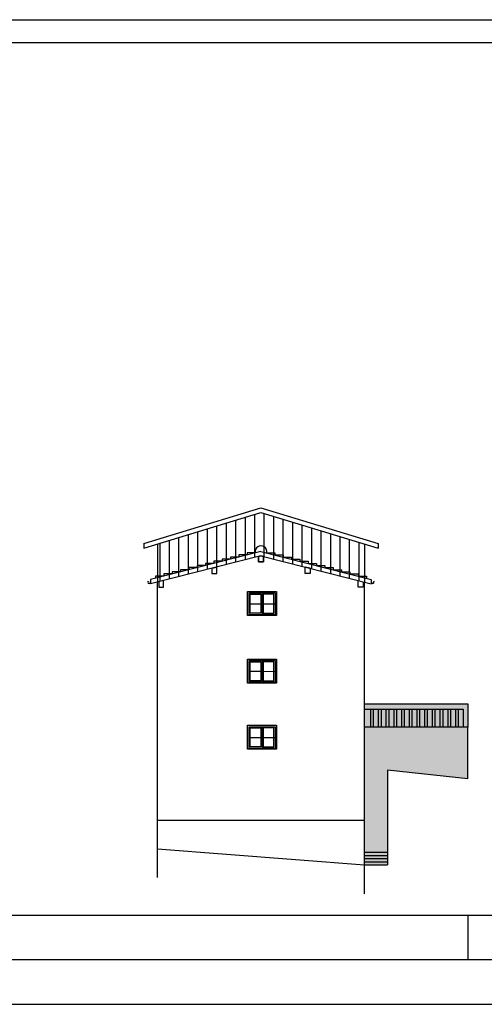
# Model space of a CAD drawing. Extents: x -1 to 251, y -1 to 118.
# Drawn here: x 163 to 183, y 75 to 118 of the extents above; entities that cross this region are included whole.
import ezdxf

# ---------------------------------------------------------------- set-up
doc = ezdxf.new("R2010")
doc.units = 0
doc.layers.get('0').update_dxf_attribs({"linetype": 'CONTINUOUS'})
for name, color, linetype in [('02-CARAT', 7, 'CONTINUOUS'), ('03-ALZ3', 7, 'CONTINUOUS'), ('A31$0$A1-CAR', 6, 'CONTINUOUS'), ('A31$0$A1-CONT', 3, 'CONTINUOUS'), ('C3$0$G1-AYUDA', 7, 'CONTINUOUS'), ('C3$0$G1-FORMATO', 20, 'CONTINUOUS'), ('C3$0$PERF-OBLG', 5, 'CONTINUOUS'), ('C3$0$T-ADEC', 5, 'CONTINUOUS'), ('C3$0$T-NUEVA', 4, 'CONTINUOUS'), ('F-A3-200$0$G1-AYUDA', 7, 'CONTINUOUS'), ('F-A3-200$0$G1-FORMATO', 20, 'CONTINUOUS')]:
    doc.layers.add(name, color=color, linetype=linetype)

# ---------------------------------------------------------------- blocks, each defined once
blk = doc.blocks.new('F-A3-200')
at = {"layer": 'F-A3-200$0$G1-AYUDA'}
blk.add_line((-1, 117.8), (251.372, 117.8), dxfattribs=at)
at = {"layer": 'F-A3-200$0$G1-FORMATO'}
blk.add_line((0, 116.8), (208.372, 116.8), dxfattribs=at)
blk = doc.blocks.new('A31')
at = {"layer": 'A31$0$A1-CAR'}
for p, q in [((173.107, 92.826), (174.235, 92.826)), ((173.107, 91.88), (173.107, 92.826)), ((173.158, 92.773), (173.621, 92.773)), ((173.158, 91.943), (173.158, 92.773)), ((173.621, 92.773), (173.621, 91.943)), ((173.671, 92.826), (173.671, 91.88)), ((174.184, 92.773), (173.721, 92.773)), ((173.721, 92.773), (173.721, 91.943)), ((174.184, 91.943), (174.184, 92.773)), ((174.235, 92.826), (174.235, 91.88)), ((173.158, 92.358), (173.621, 92.358)), ((173.721, 92.358), (174.235, 92.353)), ((174.235, 91.88), (173.107, 91.88)), ((173.621, 91.943), (173.158, 91.943)), ((173.721, 91.943), (174.184, 91.943)), ((173.107, 89.881), (174.235, 89.881)), ((173.107, 88.936), (173.107, 89.881)), ((173.158, 89.828), (173.621, 89.828)), ((173.158, 88.999), (173.158, 89.828)), ((173.621, 89.828), (173.621, 88.999)), ((173.671, 89.881), (173.671, 88.936)), ((174.184, 89.828), (173.721, 89.828)), ((173.721, 89.828), (173.721, 88.999)), ((174.184, 88.999), (174.184, 89.828)), ((174.235, 89.881), (174.235, 88.936)), ((173.158, 89.413), (173.621, 89.413)), ((173.721, 89.413), (174.235, 89.409)), ((174.235, 88.936), (173.107, 88.936)), ((173.621, 88.999), (173.158, 88.999)), ((173.721, 88.999), (174.184, 88.999)), ((173.107, 86.999), (174.235, 86.999)), ((173.107, 86.054), (173.107, 86.999)), ((173.158, 86.946), (173.621, 86.946)), ((173.158, 86.117), (173.158, 86.946)), ((173.621, 86.946), (173.621, 86.117)), ((173.671, 86.999), (173.671, 86.054)), ((174.184, 86.946), (173.721, 86.946)), ((173.721, 86.946), (173.721, 86.117)), ((174.184, 86.117), (174.184, 86.946)), ((174.235, 86.999), (174.235, 86.054)), ((173.158, 86.531), (173.621, 86.531)), ((173.721, 86.531), (174.235, 86.526)), ((174.235, 86.054), (173.107, 86.054)), ((173.621, 86.117), (173.158, 86.117)), ((173.721, 86.117), (174.184, 86.117)), ((169.123, 82.927), (178.123, 82.927))]:
    blk.add_line(p, q, dxfattribs=at)
at = {"layer": 'A31$0$A1-CONT'}
for p, q in [((173.623, 94.634), (168.82, 93.418)), ((173.623, 94.44), (168.82, 93.224)), ((172.657, 94.389), (172.295, 94.389)), ((172.295, 94.389), (172.295, 94.298)), ((172.295, 94.389), (172.295, 94.298)), ((173.019, 94.481), (172.657, 94.481)), ((172.657, 94.481), (172.657, 94.389)), ((173.019, 94.573), (173.019, 94.481)), ((173.381, 94.573), (173.019, 94.573)), ((173.517, 94.413), (173.623, 94.44)), ((173.517, 94.413), (173.517, 94.183)), ((173.517, 94.183), (173.517, 94.413)), ((173.623, 94.634), (178.425, 93.418)), ((173.729, 94.413), (173.623, 94.44)), ((173.623, 94.44), (178.425, 93.224)), ((173.729, 94.183), (173.729, 94.413)), ((173.729, 94.413), (173.729, 94.183)), ((173.864, 94.573), (174.227, 94.573)), ((174.227, 94.573), (174.227, 94.481)), ((174.227, 94.481), (174.589, 94.481)), ((174.589, 94.481), (174.589, 94.389)), ((174.589, 94.389), (174.951, 94.389)), ((174.951, 94.389), (174.951, 94.298)), ((174.951, 94.389), (174.951, 94.298)), ((170.846, 94.023), (170.846, 93.931)), ((171.208, 94.023), (170.846, 94.023)), ((170.846, 94.023), (170.846, 93.931)), ((171.208, 94.023), (170.846, 94.023)), ((171.208, 94.114), (171.208, 94.023)), ((171.57, 94.114), (171.208, 94.114)), ((171.208, 94.114), (171.208, 94.023)), ((171.57, 94.114), (171.208, 94.114)), ((171.489, 93.9), (171.701, 93.953)), ((171.57, 94.206), (171.57, 94.114)), ((171.933, 94.206), (171.57, 94.206)), ((171.57, 94.206), (171.57, 94.114)), ((171.933, 94.206), (171.57, 94.206)), ((171.701, 93.67), (171.701, 93.953)), ((171.933, 94.298), (171.933, 94.206)), ((172.295, 94.298), (171.933, 94.298)), ((171.933, 94.298), (171.933, 94.206)), ((172.295, 94.298), (171.933, 94.298)), ((173.517, 94.183), (173.729, 94.183)), ((173.729, 94.183), (173.517, 94.183)), ((174.951, 94.298), (175.313, 94.298)), ((174.951, 94.298), (175.313, 94.298)), ((175.313, 94.298), (175.313, 94.206)), ((175.313, 94.298), (175.313, 94.206)), ((175.313, 94.206), (175.675, 94.206)), ((175.313, 94.206), (175.675, 94.206)), ((175.545, 93.67), (175.545, 93.953)), ((175.757, 93.9), (175.545, 93.953)), ((175.675, 94.206), (175.675, 94.114)), ((175.675, 94.206), (175.675, 94.114)), ((175.675, 94.114), (176.037, 94.114)), ((175.675, 94.114), (176.037, 94.114)), ((176.037, 94.114), (176.037, 94.023)), ((176.037, 94.114), (176.037, 94.023)), ((176.037, 94.023), (176.399, 94.023)), ((176.037, 94.023), (176.399, 94.023)), ((176.399, 94.023), (176.399, 93.931)), ((176.399, 94.023), (176.399, 93.931)), ((169.398, 93.564), (169.036, 93.564)), ((169.398, 93.564), (169.036, 93.564)), ((169.036, 93.564), (169.036, 93.473)), ((169.76, 93.656), (169.398, 93.656)), ((169.398, 93.656), (169.398, 93.564)), ((169.398, 93.656), (169.398, 93.564)), ((169.76, 93.748), (169.76, 93.656)), ((170.122, 93.748), (169.76, 93.748)), ((169.76, 93.748), (169.76, 93.656)), ((170.122, 93.748), (169.76, 93.748)), ((170.122, 93.839), (170.122, 93.748)), ((170.484, 93.839), (170.122, 93.839)), ((170.484, 93.839), (170.122, 93.839)), ((170.122, 93.839), (170.122, 93.748)), ((170.484, 93.931), (170.484, 93.839)), ((170.846, 93.931), (170.484, 93.931)), ((170.484, 93.931), (170.484, 93.839)), ((170.846, 93.931), (170.484, 93.931)), ((171.489, 93.9), (171.489, 93.67)), ((171.489, 93.67), (171.701, 93.67)), ((175.757, 93.67), (175.545, 93.67)), ((175.757, 93.9), (175.757, 93.67)), ((176.399, 93.931), (176.761, 93.931)), ((176.399, 93.931), (176.761, 93.931)), ((176.761, 93.931), (176.761, 93.839)), ((176.761, 93.931), (176.761, 93.839)), ((176.761, 93.839), (177.124, 93.839)), ((176.761, 93.839), (177.124, 93.839)), ((177.124, 93.839), (177.124, 93.748)), ((177.124, 93.839), (177.124, 93.748)), ((177.124, 93.748), (177.486, 93.748)), ((177.124, 93.748), (177.486, 93.748)), ((177.486, 93.748), (177.486, 93.656)), ((177.486, 93.656), (177.848, 93.656)), ((177.848, 93.656), (177.848, 93.564)), ((177.848, 93.656), (177.848, 93.564)), ((177.848, 93.564), (178.21, 93.564)), ((177.848, 93.564), (178.21, 93.564)), ((178.21, 93.564), (178.21, 93.473)), ((168.82, 93.418), (168.82, 93.224)), ((169.123, 80.425), (169.123, 93.301)), ((169.174, 93.314), (169.174, 93.084)), ((169.174, 93.084), (169.386, 93.084)), ((169.386, 93.084), (169.386, 93.368)), ((177.859, 93.084), (177.859, 93.368)), ((178.071, 93.084), (177.859, 93.084)), ((178.071, 93.314), (178.071, 93.084)), ((178.123, 79.725), (178.123, 93.301)), ((178.425, 93.418), (178.425, 93.224)), ((173.042, 91.845), (173.042, 92.891)), ((173.042, 92.891), (174.3, 92.891)), ((174.3, 92.891), (174.3, 91.845)), ((174.3, 91.845), (173.042, 91.845)), ((173.042, 88.9), (173.042, 89.946)), ((173.042, 89.946), (174.3, 89.946)), ((174.3, 89.946), (174.3, 88.9)), ((174.3, 88.9), (173.042, 88.9)), ((178.123, 86.979), (178.123, 88.002)), ((178.123, 88.002), (182.623, 88.002)), ((182.623, 88.002), (182.623, 86.979)), ((178.123, 87.767), (182.42, 87.767)), ((178.393, 87.767), (178.393, 86.979)), ((178.511, 87.767), (178.511, 86.979)), ((178.729, 87.767), (178.729, 86.979)), ((178.847, 87.767), (178.847, 86.979)), ((179.064, 87.767), (179.064, 86.979)), ((179.183, 87.767), (179.183, 86.979)), ((179.4, 87.767), (179.4, 86.979)), ((179.518, 87.767), (179.518, 86.979)), ((179.735, 87.767), (179.735, 86.979)), ((179.854, 87.767), (179.854, 86.979)), ((180.071, 87.767), (180.071, 86.979)), ((180.189, 87.767), (180.189, 86.979)), ((180.406, 87.767), (180.406, 86.979)), ((180.525, 87.767), (180.525, 86.979)), ((180.742, 87.767), (180.742, 86.979)), ((180.861, 87.767), (180.861, 86.979)), ((181.078, 87.767), (181.078, 86.979)), ((181.196, 87.767), (181.196, 86.979)), ((181.413, 87.767), (181.413, 86.979)), ((181.532, 87.767), (181.532, 86.979)), ((181.749, 87.767), (181.749, 86.979)), ((181.867, 87.767), (181.867, 86.979)), ((182.084, 87.767), (182.084, 86.979)), ((182.203, 87.767), (182.203, 86.979)), ((182.42, 87.767), (182.42, 86.979)), ((173.042, 86.018), (173.042, 87.064)), ((173.042, 87.064), (174.3, 87.064)), ((174.3, 87.064), (174.3, 86.018)), ((182.623, 86.979), (178.123, 86.979)), ((182.623, 86.979), (178.123, 86.979)), ((182.623, 84.733), (182.623, 86.979)), ((174.3, 86.018), (173.042, 86.018)), ((182.623, 84.733), (179.126, 85.104)), ((179.126, 85.104), (179.126, 80.979)), ((169.123, 81.679), (178.123, 80.979)), ((178.123, 81.529), (179.126, 81.529)), ((178.123, 81.392), (179.126, 81.392)), ((178.123, 81.254), (179.126, 81.254)), ((178.123, 81.117), (179.126, 81.117)), ((178.123, 80.979), (179.126, 80.979))]:
    blk.add_line(p, q, dxfattribs=at)
for centre, radius, start, end in [((173.623, 94.634), 0.249, 345.7942, 194.2058), ((173.623, 94.634), 0.249, 345.7942, 194.2058), ((173.623, 94.634), 0.249, 345.7942, 194.2058), ((173.623, 94.634), 0.249, 345.7942, 194.2058), ((168.761, 93.304), 0.0615, 151.3435, 16.3007), ((178.485, 93.304), 0.0615, 163.6993, 28.6565)]:
    blk.add_arc(centre, radius, start, end, dxfattribs=at)
blk = doc.blocks.new('C3')
at = {"layer": 'C3$0$T-ADEC'}
h = blk.add_hatch(dxfattribs=at)
h.set_pattern_fill('DOTS', color=256, scale=0.14, style=0)
h.paths.add_polyline_path([(149.161, 96.021), (136.161, 96.021), (136.161, 86.179), (149.161, 84.579)])
h.paths.add_polyline_path([(152.935, 87.486), (150.038, 87.486), (150.041, 84.383), (152.935, 83.737)])
h.paths.add_polyline_path([(182.623, 88.002), (178.123, 88.002), (178.123, 80.979), (179.126, 80.979), (179.126, 85.104), (182.623, 84.733)])
blk.add_line((182.623, 78.774), (182.623, 76.841))
at = {"layer": 'C3$0$G1-AYUDA'}
blk.add_line((208.372, 78.774), (0, 78.774), dxfattribs=at)
at = {"layer": 'C3$0$G1-FORMATO'}
for p, q in [((208.372, 76.841), (0, 76.841)), ((0, 74.907), (208.372, 74.907))]:
    blk.add_line(p, q, dxfattribs=at)
at = {"layer": 'C3$0$PERF-OBLG'}
for p, q in [((168.523, 94.984), (173.623, 96.542)), ((173.623, 96.542), (178.723, 94.984)), ((168.523, 94.774), (173.623, 96.333)), ((173.623, 96.333), (178.723, 94.774)), ((168.523, 94.984), (168.523, 94.774)), ((169.123, 94.958), (169.123, 93.301)), ((178.123, 94.958), (178.123, 93.301)), ((178.723, 94.984), (178.723, 94.774))]:
    blk.add_line(p, q, dxfattribs=at)
at = {"layer": 'C3$0$T-NUEVA'}
for p, q in [((172.942, 94.268), (172.942, 96.125)), ((173.355, 94.372), (173.355, 96.251)), ((173.768, 94.403), (173.768, 96.288)), ((174.18, 94.299), (174.18, 96.162)), ((171.704, 93.954), (171.704, 95.746)), ((172.117, 94.059), (172.117, 95.872)), ((172.53, 94.163), (172.53, 95.999)), ((174.593, 94.194), (174.593, 96.036)), ((175.006, 94.09), (175.006, 95.91)), ((175.419, 93.985), (175.419, 95.784)), ((175.832, 93.881), (175.832, 95.658)), ((170.053, 93.536), (170.053, 95.242)), ((170.466, 93.641), (170.466, 95.368)), ((170.879, 93.745), (170.879, 95.494)), ((171.291, 93.85), (171.291, 95.62)), ((176.244, 93.776), (176.244, 95.532)), ((176.657, 93.672), (176.657, 95.406)), ((177.07, 93.567), (177.07, 95.28)), ((169.227, 93.327), (169.227, 94.99)), ((169.64, 93.432), (169.64, 95.116)), ((177.482, 93.463), (177.482, 95.154)), ((177.895, 93.358), (177.895, 95.027))]:
    blk.add_line(p, q, dxfattribs=at)

msp = doc.modelspace()

# ---------------------------------------------------------------- block references
at = {"layer": '02-CARAT'}
msp.add_blockref('F-A3-200', (0, 0), dxfattribs=at)
at = {"layer": '03-ALZ3'}
for name in ['A31', 'C3']:
    msp.add_blockref(name, (0, 0), dxfattribs=at)

doc.saveas('drawing.dxf')
